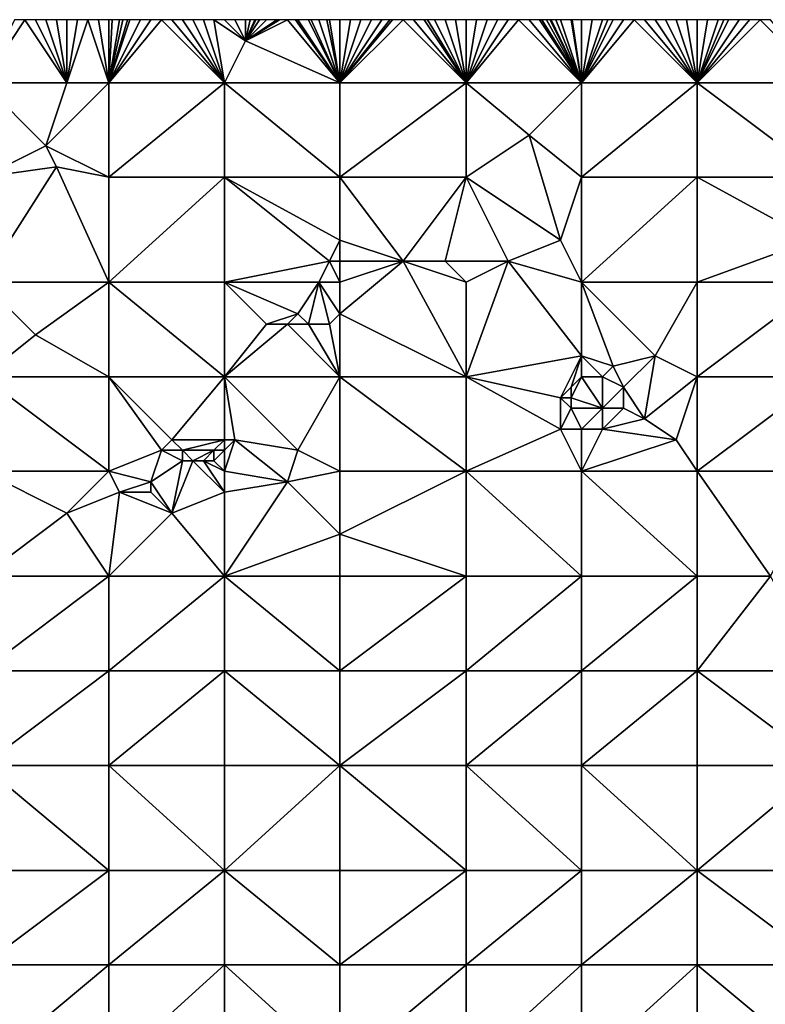
# Model space of a CAD drawing. Units: metres. Extents: x 77500 to 78125, y 348000 to 348500.
# Drawn here: x 77758 to 77830, y 348406 to 348500 of the extents above; entities that cross this region are included whole.
import ezdxf

# ---------------------------------------------------------------- set-up
doc = ezdxf.new("R2010")
doc.units = ezdxf.units.M
doc.layers.add('Terrain', color=15, linetype='Continuous')

msp = doc.modelspace()

# ---------------------------------------------------------------- linework, layer by layer
at = {"layer": 'Terrain'}
for points in [[(77755, 348494, 251.29), (77763, 348494, 251.51), (77759, 348500, 251.38), (77755, 348494, 251.29)], [(77755, 348494, 251.29), (77759, 348500, 251.38), (77758, 348500, 251.36), (77755, 348494, 251.29)], [(77763, 348494, 251.51), (77760, 348500, 251.39), (77759, 348500, 251.38), (77763, 348494, 251.51)], [(77763, 348494, 251.51), (77761, 348500, 251.42), (77760, 348500, 251.39), (77763, 348494, 251.51)], [(77763, 348494, 251.51), (77762, 348500, 251.43), (77761, 348500, 251.42), (77763, 348494, 251.51)], [(77763, 348494, 251.51), (77763, 348500, 251.44), (77762, 348500, 251.43), (77763, 348494, 251.51)], [(77767, 348494, 251.46), (77765, 348500, 251.44), (77763, 348494, 251.51), (77767, 348494, 251.46)], [(77763, 348494, 251.51), (77765, 348500, 251.44), (77764, 348500, 251.44), (77763, 348494, 251.51)], [(77763, 348494, 251.51), (77764, 348500, 251.44), (77763, 348500, 251.44), (77763, 348494, 251.51)], [(77767, 348494, 251.46), (77766, 348500, 251.43), (77765, 348500, 251.44), (77767, 348494, 251.46)], [(77767, 348494, 251.46), (77767, 348500, 251.42), (77766, 348500, 251.43), (77767, 348494, 251.46)], [(77767, 348494, 251.46), (77778, 348494, 251.55), (77772, 348500, 251.38), (77767, 348494, 251.46)], [(77767, 348494, 251.46), (77772, 348500, 251.38), (77771, 348500, 251.38), (77767, 348494, 251.46)], [(77767, 348494, 251.46), (77771, 348500, 251.38), (77770, 348500, 251.38), (77767, 348494, 251.46)], [(77767, 348494, 251.46), (77770, 348500, 251.38), (77769, 348500, 251.4), (77767, 348494, 251.46)], [(77767, 348494, 251.46), (77769, 348500, 251.4), (77768.778, 348500, 251.402), (77767, 348494, 251.46)], [(77767, 348494, 251.46), (77768.778, 348500, 251.402), (77768.333, 348500, 251.407), (77767, 348494, 251.46)], [(77767, 348494, 251.46), (77768.333, 348500, 251.407), (77768, 348500, 251.41), (77767, 348494, 251.46)], [(77767, 348494, 251.46), (77768, 348500, 251.41), (77767.308, 348500, 251.417), (77767, 348494, 251.46)], [(77767, 348494, 251.46), (77767.308, 348500, 251.417), (77767, 348500, 251.42), (77767, 348494, 251.46)], [(77778, 348494, 251.55), (77773, 348500, 251.37), (77772, 348500, 251.38), (77778, 348494, 251.55)], [(77778, 348494, 251.55), (77774, 348500, 251.36), (77773, 348500, 251.37), (77778, 348494, 251.55)], [(77778, 348494, 251.55), (77775, 348500, 251.35), (77774, 348500, 251.36), (77778, 348494, 251.55)], [(77778, 348494, 251.55), (77776, 348500, 251.35), (77775, 348500, 251.35), (77778, 348494, 251.55)], [(77778, 348494, 251.55), (77777, 348500, 251.34), (77776, 348500, 251.35), (77778, 348494, 251.55)], [(77780, 348498, 251.38), (77778, 348500, 251.34), (77777, 348500, 251.34), (77780, 348498, 251.38)], [(77780, 348498, 251.38), (77777, 348500, 251.34), (77778, 348494, 251.55), (77780, 348498, 251.38)], [(77780, 348498, 251.38), (77779, 348500, 251.33), (77778, 348500, 251.34), (77780, 348498, 251.38)], [(77780, 348498, 251.38), (77780, 348500, 251.36), (77779, 348500, 251.33), (77780, 348498, 251.38)], [(77789, 348494, 251.4), (77784, 348500, 251.35), (77780, 348498, 251.38), (77789, 348494, 251.4)], [(77780, 348498, 251.38), (77784, 348500, 251.35), (77783.25, 348500, 251.358), (77780, 348498, 251.38)], [(77780, 348498, 251.38), (77783.25, 348500, 251.358), (77783, 348500, 251.36), (77780, 348498, 251.38)], [(77780, 348498, 251.38), (77783, 348500, 251.36), (77782, 348500, 251.36), (77780, 348498, 251.38)], [(77780, 348498, 251.38), (77782, 348500, 251.36), (77781.333, 348500, 251.367), (77780, 348498, 251.38)], [(77780, 348498, 251.38), (77781.333, 348500, 251.367), (77781, 348500, 251.37), (77780, 348498, 251.38)], [(77780, 348498, 251.38), (77781, 348500, 251.37), (77780.889, 348500, 251.369), (77780, 348498, 251.38)], [(77780, 348498, 251.38), (77780.889, 348500, 251.369), (77780.444, 348500, 251.364), (77780, 348498, 251.38)], [(77780, 348498, 251.38), (77780.444, 348500, 251.364), (77780, 348500, 251.36), (77780, 348498, 251.38)], [(77789, 348494, 251.4), (77784.75, 348500, 251.35), (77784, 348500, 251.35), (77789, 348494, 251.4)], [(77789, 348494, 251.4), (77785, 348500, 251.35), (77784.75, 348500, 251.35), (77789, 348494, 251.4)], [(77789, 348494, 251.4), (77786, 348500, 251.35), (77785, 348500, 251.35), (77789, 348494, 251.4)], [(77789, 348494, 251.4), (77786.25, 348500, 251.35), (77786, 348500, 251.35), (77789, 348494, 251.4)], [(77789, 348494, 251.4), (77787, 348500, 251.35), (77786.25, 348500, 251.35), (77789, 348494, 251.4)], [(77789, 348494, 251.4), (77787.75, 348500, 251.35), (77787, 348500, 251.35), (77789, 348494, 251.4)], [(77789, 348494, 251.4), (77788, 348500, 251.35), (77787.75, 348500, 251.35), (77789, 348494, 251.4)], [(77789, 348494, 251.4), (77789, 348500, 251.35), (77788, 348500, 251.35), (77789, 348494, 251.4)], [(77789, 348494, 251.4), (77795, 348500, 251.37), (77794, 348500, 251.37), (77789, 348494, 251.4)], [(77789, 348494, 251.4), (77794, 348500, 251.37), (77793.75, 348500, 251.368), (77789, 348494, 251.4)], [(77789, 348494, 251.4), (77793.75, 348500, 251.368), (77793, 348500, 251.36), (77789, 348494, 251.4)], [(77789, 348494, 251.4), (77793, 348500, 251.36), (77792, 348500, 251.36), (77789, 348494, 251.4)], [(77789, 348494, 251.4), (77792, 348500, 251.36), (77791, 348500, 251.36), (77789, 348494, 251.4)], [(77789, 348494, 251.4), (77791, 348500, 251.36), (77790, 348500, 251.37), (77789, 348494, 251.4)], [(77789, 348494, 251.4), (77790, 348500, 251.37), (77789, 348500, 251.35), (77789, 348494, 251.4)], [(77789, 348494, 251.4), (77801, 348494, 251.49), (77795, 348500, 251.37), (77789, 348494, 251.4)], [(77801, 348494, 251.49), (77796, 348500, 251.38), (77795, 348500, 251.37), (77801, 348494, 251.49)], [(77801, 348494, 251.49), (77797, 348500, 251.38), (77796, 348500, 251.38), (77801, 348494, 251.49)], [(77801, 348494, 251.49), (77797.333, 348500, 251.383), (77797, 348500, 251.38), (77801, 348494, 251.49)], [(77801, 348494, 251.49), (77798, 348500, 251.39), (77797.333, 348500, 251.383), (77801, 348494, 251.49)], [(77801, 348494, 251.49), (77799, 348500, 251.4), (77798, 348500, 251.39), (77801, 348494, 251.49)], [(77801, 348494, 251.49), (77800, 348500, 251.41), (77799, 348500, 251.4), (77801, 348494, 251.49)], [(77801, 348494, 251.49), (77801, 348500, 251.44), (77800, 348500, 251.41), (77801, 348494, 251.49)], [(77801, 348494, 251.49), (77812, 348494, 251.49), (77806, 348500, 251.51), (77801, 348494, 251.49)], [(77801, 348494, 251.49), (77806, 348500, 251.51), (77805, 348500, 251.5), (77801, 348494, 251.49)], [(77801, 348494, 251.49), (77805, 348500, 251.5), (77804, 348500, 251.49), (77801, 348494, 251.49)], [(77801, 348494, 251.49), (77804, 348500, 251.49), (77803, 348500, 251.48), (77801, 348494, 251.49)], [(77801, 348494, 251.49), (77803, 348500, 251.48), (77802, 348500, 251.46), (77801, 348494, 251.49)], [(77801, 348494, 251.49), (77802, 348500, 251.46), (77801, 348500, 251.44), (77801, 348494, 251.49)], [(77812, 348494, 251.49), (77807, 348500, 251.51), (77806, 348500, 251.51), (77812, 348494, 251.49)], [(77812, 348494, 251.49), (77808, 348500, 251.51), (77807, 348500, 251.51), (77812, 348494, 251.49)], [(77812, 348494, 251.49), (77808.222, 348500, 251.51), (77808, 348500, 251.51), (77812, 348494, 251.49)], [(77812, 348494, 251.49), (77808.667, 348500, 251.51), (77808.222, 348500, 251.51), (77812, 348494, 251.49)], [(77812, 348494, 251.49), (77809, 348500, 251.51), (77808.667, 348500, 251.51), (77812, 348494, 251.49)], [(77812, 348494, 251.49), (77809.111, 348500, 251.51), (77809, 348500, 251.51), (77812, 348494, 251.49)], [(77812, 348494, 251.49), (77809.556, 348500, 251.51), (77809.111, 348500, 251.51), (77812, 348494, 251.49)], [(77812, 348494, 251.49), (77810, 348500, 251.51), (77809.556, 348500, 251.51), (77812, 348494, 251.49)], [(77812, 348494, 251.49), (77811, 348500, 251.5), (77810, 348500, 251.51), (77812, 348494, 251.49)], [(77812, 348494, 251.49), (77811.111, 348500, 251.498), (77811, 348500, 251.5), (77812, 348494, 251.49)], [(77812, 348494, 251.49), (77812, 348500, 251.48), (77811.111, 348500, 251.498), (77812, 348494, 251.49)], [(77812, 348494, 251.49), (77823, 348494, 251.47), (77817, 348500, 251.42), (77812, 348494, 251.49)], [(77812, 348494, 251.49), (77817, 348500, 251.42), (77816, 348500, 251.43), (77812, 348494, 251.49)], [(77812, 348494, 251.49), (77816, 348500, 251.43), (77815, 348500, 251.44), (77812, 348494, 251.49)], [(77812, 348494, 251.49), (77815, 348500, 251.44), (77814.5, 348500, 251.45), (77812, 348494, 251.49)], [(77812, 348494, 251.49), (77814.5, 348500, 251.45), (77814, 348500, 251.46), (77812, 348494, 251.49)], [(77812, 348494, 251.49), (77814, 348500, 251.46), (77813, 348500, 251.47), (77812, 348494, 251.49)], [(77812, 348494, 251.49), (77813, 348500, 251.47), (77812, 348500, 251.48), (77812, 348494, 251.49)], [(77823, 348494, 251.47), (77818, 348500, 251.41), (77817, 348500, 251.42), (77823, 348494, 251.47)], [(77823, 348494, 251.47), (77819, 348500, 251.41), (77818, 348500, 251.41), (77823, 348494, 251.47)], [(77823, 348494, 251.47), (77820, 348500, 251.46), (77819, 348500, 251.41), (77823, 348494, 251.47)], [(77823, 348494, 251.47), (77821, 348500, 251.48), (77820, 348500, 251.46), (77823, 348494, 251.47)], [(77823, 348494, 251.47), (77822, 348500, 251.48), (77821, 348500, 251.48), (77823, 348494, 251.47)], [(77823, 348494, 251.47), (77823, 348500, 251.48), (77822, 348500, 251.48), (77823, 348494, 251.47)], [(77835, 348494, 251.47), (77829, 348500, 251.46), (77823, 348494, 251.47), (77835, 348494, 251.47)], [(77829, 348500, 251.46), (77828, 348500, 251.47), (77823, 348494, 251.47), (77829, 348500, 251.46)], [(77828, 348500, 251.47), (77827, 348500, 251.47), (77823, 348494, 251.47), (77828, 348500, 251.47)], [(77827, 348500, 251.47), (77826, 348500, 251.48), (77823, 348494, 251.47), (77827, 348500, 251.47)], [(77826, 348500, 251.48), (77825.556, 348500, 251.48), (77823, 348494, 251.47), (77826, 348500, 251.48)], [(77825.556, 348500, 251.48), (77825, 348500, 251.48), (77823, 348494, 251.47), (77825.556, 348500, 251.48)], [(77825, 348500, 251.48), (77824, 348500, 251.48), (77823, 348494, 251.47), (77825, 348500, 251.48)], [(77824, 348500, 251.48), (77823, 348500, 251.48), (77823, 348494, 251.47), (77824, 348500, 251.48)], [(77835, 348494, 251.47), (77830, 348500, 251.44), (77829, 348500, 251.46), (77835, 348494, 251.47)], [(77789, 348494, 251.4), (77780, 348498, 251.38), (77778, 348494, 251.55), (77789, 348494, 251.4)], [(77755, 348494, 251.29), (77755, 348485, 251.46), (77761, 348488, 251.63), (77755, 348494, 251.29)], [(77755, 348494, 251.29), (77761, 348488, 251.63), (77763, 348494, 251.51), (77755, 348494, 251.29)], [(77767, 348494, 251.46), (77763, 348494, 251.51), (77761, 348488, 251.63), (77767, 348494, 251.46)], [(77767, 348494, 251.46), (77761, 348488, 251.63), (77767, 348485, 251.41), (77767, 348494, 251.46)], [(77767, 348485, 251.41), (77778, 348485, 251.5), (77778, 348494, 251.55), (77767, 348485, 251.41)], [(77767, 348494, 251.46), (77767, 348485, 251.41), (77778, 348494, 251.55), (77767, 348494, 251.46)], [(77778, 348494, 251.55), (77778, 348485, 251.5), (77789, 348485, 251.46), (77778, 348494, 251.55)], [(77789, 348494, 251.4), (77778, 348494, 251.55), (77789, 348485, 251.46), (77789, 348494, 251.4)], [(77789, 348494, 251.4), (77789, 348485, 251.46), (77801, 348494, 251.49), (77789, 348494, 251.4)], [(77801, 348494, 251.49), (77789, 348485, 251.46), (77801, 348485, 251.37), (77801, 348494, 251.49)], [(77801, 348494, 251.49), (77807, 348489, 251.55), (77812, 348494, 251.49), (77801, 348494, 251.49)], [(77801, 348494, 251.49), (77801, 348485, 251.37), (77807, 348489, 251.55), (77801, 348494, 251.49)], [(77812, 348494, 251.49), (77807, 348489, 251.55), (77812, 348485, 251.47), (77812, 348494, 251.49)], [(77812, 348485, 251.47), (77823, 348485, 251.37), (77823, 348494, 251.47), (77812, 348485, 251.47)], [(77812, 348494, 251.49), (77812, 348485, 251.47), (77823, 348494, 251.47), (77812, 348494, 251.49)], [(77823, 348494, 251.47), (77823, 348485, 251.37), (77835, 348485, 251.49), (77823, 348494, 251.47)], [(77835, 348494, 251.47), (77823, 348494, 251.47), (77835, 348485, 251.49), (77835, 348494, 251.47)], [(77801, 348485, 251.37), (77810, 348479, 251.55), (77807, 348489, 251.55), (77801, 348485, 251.37)], [(77812, 348485, 251.47), (77807, 348489, 251.55), (77810, 348479, 251.55), (77812, 348485, 251.47)], [(77755, 348485, 251.46), (77762, 348486, 251.55), (77761, 348488, 251.63), (77755, 348485, 251.46)], [(77767, 348485, 251.41), (77761, 348488, 251.63), (77762, 348486, 251.55), (77767, 348485, 251.41)], [(77755, 348485, 251.46), (77755, 348475, 251.43), (77762, 348486, 251.55), (77755, 348485, 251.46)], [(77762, 348486, 251.55), (77755, 348475, 251.43), (77767, 348475, 251.44), (77762, 348486, 251.55)], [(77767, 348485, 251.41), (77762, 348486, 251.55), (77767, 348475, 251.44), (77767, 348485, 251.41)], [(77767, 348475, 251.44), (77778, 348475, 251.42), (77778, 348485, 251.5), (77767, 348475, 251.44)], [(77767, 348485, 251.41), (77767, 348475, 251.44), (77778, 348485, 251.5), (77767, 348485, 251.41)], [(77778, 348485, 251.5), (77778, 348475, 251.42), (77788, 348477, 251.46), (77778, 348485, 251.5)], [(77778, 348485, 251.5), (77788, 348477, 251.46), (77789, 348479, 251.42), (77778, 348485, 251.5)], [(77789, 348485, 251.46), (77778, 348485, 251.5), (77789, 348479, 251.42), (77789, 348485, 251.46)], [(77789, 348485, 251.46), (77789, 348479, 251.42), (77795, 348477, 251.43), (77789, 348485, 251.46)], [(77789, 348485, 251.46), (77795, 348477, 251.43), (77801, 348485, 251.37), (77789, 348485, 251.46)], [(77801, 348485, 251.37), (77795, 348477, 251.43), (77799, 348477, 251.53), (77801, 348485, 251.37)], [(77801, 348485, 251.37), (77799, 348477, 251.53), (77805, 348477, 251.33), (77801, 348485, 251.37)], [(77801, 348485, 251.37), (77805, 348477, 251.33), (77810, 348479, 251.55), (77801, 348485, 251.37)], [(77812, 348485, 251.47), (77810, 348479, 251.55), (77812, 348475, 251.48), (77812, 348485, 251.47)], [(77812, 348475, 251.48), (77823, 348475, 251.4), (77823, 348485, 251.37), (77812, 348475, 251.48)], [(77812, 348485, 251.47), (77812, 348475, 251.48), (77823, 348485, 251.37), (77812, 348485, 251.47)], [(77823, 348485, 251.37), (77823, 348475, 251.4), (77834, 348479, 251.58), (77823, 348485, 251.37)], [(77835, 348485, 251.49), (77823, 348485, 251.37), (77834, 348479, 251.58), (77835, 348485, 251.49)], [(77789, 348477, 251.57), (77789, 348479, 251.42), (77788, 348477, 251.46), (77789, 348477, 251.57)], [(77789, 348477, 251.57), (77795, 348477, 251.43), (77789, 348479, 251.42), (77789, 348477, 251.57)], [(77812, 348475, 251.48), (77810, 348479, 251.55), (77805, 348477, 251.33), (77812, 348475, 251.48)], [(77835, 348475, 251.49), (77834, 348479, 251.58), (77823, 348475, 251.4), (77835, 348475, 251.49)], [(77787, 348475, 251.56), (77788, 348477, 251.46), (77778, 348475, 251.42), (77787, 348475, 251.56)], [(77789, 348475, 251.43), (77788, 348477, 251.46), (77787, 348475, 251.56), (77789, 348475, 251.43)], [(77789, 348475, 251.43), (77789, 348477, 251.57), (77788, 348477, 251.46), (77789, 348475, 251.43)], [(77789, 348472, 251.38), (77795, 348477, 251.43), (77789, 348475, 251.43), (77789, 348472, 251.38)], [(77789, 348472, 251.38), (77801, 348466, 251.41), (77795, 348477, 251.43), (77789, 348472, 251.38)], [(77789, 348475, 251.43), (77795, 348477, 251.43), (77789, 348477, 251.57), (77789, 348475, 251.43)], [(77801, 348466, 251.41), (77801, 348475, 251.42), (77795, 348477, 251.43), (77801, 348466, 251.41)], [(77801, 348475, 251.42), (77799, 348477, 251.53), (77795, 348477, 251.43), (77801, 348475, 251.42)], [(77801, 348475, 251.42), (77805, 348477, 251.33), (77799, 348477, 251.53), (77801, 348475, 251.42)], [(77801, 348466, 251.41), (77812, 348468, 251.51), (77805, 348477, 251.33), (77801, 348466, 251.41)], [(77801, 348466, 251.41), (77805, 348477, 251.33), (77801, 348475, 251.42), (77801, 348466, 251.41)], [(77812, 348468, 251.51), (77812, 348475, 251.48), (77805, 348477, 251.33), (77812, 348468, 251.51)], [(77755, 348466, 251.46), (77760, 348470, 251.54), (77755, 348475, 251.43), (77755, 348466, 251.46)], [(77760, 348470, 251.54), (77767, 348475, 251.44), (77755, 348475, 251.43), (77760, 348470, 251.54)], [(77767, 348466, 251.44), (77767, 348475, 251.44), (77760, 348470, 251.54), (77767, 348466, 251.44)], [(77767, 348466, 251.44), (77778, 348466, 251.47), (77767, 348475, 251.44), (77767, 348466, 251.44)], [(77778, 348466, 251.47), (77778, 348475, 251.42), (77767, 348475, 251.44), (77778, 348466, 251.47)], [(77782, 348471, 251.48), (77785, 348472, 251.49), (77778, 348475, 251.42), (77782, 348471, 251.48)], [(77782, 348471, 251.48), (77778, 348475, 251.42), (77778, 348466, 251.47), (77782, 348471, 251.48)], [(77785, 348472, 251.49), (77787, 348475, 251.56), (77778, 348475, 251.42), (77785, 348472, 251.49)], [(77786, 348471, 251.44), (77787, 348475, 251.56), (77785, 348472, 251.49), (77786, 348471, 251.44)], [(77788, 348471, 251.57), (77787, 348475, 251.56), (77786, 348471, 251.44), (77788, 348471, 251.57)], [(77788, 348471, 251.57), (77789, 348472, 251.38), (77787, 348475, 251.56), (77788, 348471, 251.57)], [(77789, 348472, 251.38), (77789, 348475, 251.43), (77787, 348475, 251.56), (77789, 348472, 251.38)], [(77812, 348468, 251.51), (77815, 348467, 251.42), (77812, 348475, 251.48), (77812, 348468, 251.51)], [(77812, 348475, 251.48), (77815, 348467, 251.42), (77819, 348468, 251.56), (77812, 348475, 251.48)], [(77812, 348475, 251.48), (77819, 348468, 251.56), (77823, 348475, 251.4), (77812, 348475, 251.48)], [(77823, 348466, 251.52), (77823, 348475, 251.4), (77819, 348468, 251.56), (77823, 348466, 251.52)], [(77823, 348466, 251.52), (77835, 348475, 251.49), (77823, 348475, 251.4), (77823, 348466, 251.52)], [(77835, 348466, 251.44), (77835, 348475, 251.49), (77823, 348466, 251.52), (77835, 348466, 251.44)], [(77784, 348471, 251.33), (77785, 348472, 251.49), (77782, 348471, 251.48), (77784, 348471, 251.33)], [(77786, 348471, 251.44), (77785, 348472, 251.49), (77784, 348471, 251.33), (77786, 348471, 251.44)], [(77789, 348466, 251.53), (77789, 348472, 251.38), (77788, 348471, 251.57), (77789, 348466, 251.53)], [(77789, 348466, 251.53), (77801, 348466, 251.41), (77789, 348472, 251.38), (77789, 348466, 251.53)], [(77789, 348466, 251.53), (77784, 348471, 251.33), (77778, 348466, 251.47), (77789, 348466, 251.53)], [(77784, 348471, 251.33), (77782, 348471, 251.48), (77778, 348466, 251.47), (77784, 348471, 251.33)], [(77789, 348466, 251.53), (77786, 348471, 251.44), (77784, 348471, 251.33), (77789, 348466, 251.53)], [(77789, 348466, 251.53), (77788, 348471, 251.57), (77786, 348471, 251.44), (77789, 348466, 251.53)], [(77755, 348466, 251.46), (77767, 348466, 251.44), (77760, 348470, 251.54), (77755, 348466, 251.46)], [(77810, 348464, 251.43), (77812, 348468, 251.51), (77801, 348466, 251.41), (77810, 348464, 251.43)], [(77810, 348464, 251.43), (77811, 348465, 251.52), (77812, 348468, 251.51), (77810, 348464, 251.43)], [(77811, 348465, 251.52), (77812, 348466, 251.38), (77812, 348468, 251.51), (77811, 348465, 251.52)], [(77812, 348466, 251.38), (77814, 348466, 251.6), (77812, 348468, 251.51), (77812, 348466, 251.38)], [(77812, 348468, 251.51), (77814, 348466, 251.6), (77815, 348467, 251.42), (77812, 348468, 251.51)], [(77816, 348465, 251.37), (77819, 348468, 251.56), (77815, 348467, 251.42), (77816, 348465, 251.37)], [(77818, 348462, 251.32), (77819, 348468, 251.56), (77816, 348465, 251.37), (77818, 348462, 251.32)], [(77818, 348462, 251.32), (77823, 348466, 251.52), (77819, 348468, 251.56), (77818, 348462, 251.32)], [(77816, 348465, 251.37), (77815, 348467, 251.42), (77814, 348466, 251.6), (77816, 348465, 251.37)], [(77755, 348457, 251.4), (77767, 348457, 251.41), (77755, 348466, 251.46), (77755, 348457, 251.4)], [(77767, 348457, 251.41), (77767, 348466, 251.44), (77755, 348466, 251.46), (77767, 348457, 251.41)], [(77767, 348457, 251.41), (77772, 348459, 251.33), (77767, 348466, 251.44), (77767, 348457, 251.41)], [(77767, 348466, 251.44), (77772, 348459, 251.33), (77773, 348460, 251.5), (77767, 348466, 251.44)], [(77767, 348466, 251.44), (77773, 348460, 251.5), (77778, 348466, 251.47), (77767, 348466, 251.44)], [(77778, 348460, 251.43), (77778, 348466, 251.47), (77773, 348460, 251.5), (77778, 348460, 251.43)], [(77785, 348459, 251.42), (77778, 348466, 251.47), (77779, 348460, 251.53), (77785, 348459, 251.42)], [(77785, 348459, 251.42), (77789, 348466, 251.53), (77778, 348466, 251.47), (77785, 348459, 251.42)], [(77779, 348460, 251.53), (77778, 348466, 251.47), (77778, 348460, 251.43), (77779, 348460, 251.53)], [(77789, 348457, 251.39), (77789, 348466, 251.53), (77785, 348459, 251.42), (77789, 348457, 251.39)], [(77789, 348457, 251.39), (77801, 348457, 251.43), (77789, 348466, 251.53), (77789, 348457, 251.39)], [(77789, 348466, 251.53), (77801, 348457, 251.43), (77801, 348466, 251.41), (77789, 348466, 251.53)], [(77801, 348457, 251.43), (77810, 348461, 251.39), (77801, 348466, 251.41), (77801, 348457, 251.43)], [(77810, 348461, 251.39), (77810, 348464, 251.43), (77801, 348466, 251.41), (77810, 348461, 251.39)], [(77811, 348464, 251.65), (77814, 348463, 251.42), (77812, 348466, 251.38), (77811, 348464, 251.65)], [(77811, 348464, 251.65), (77812, 348466, 251.38), (77811, 348465, 251.52), (77811, 348464, 251.65)], [(77812, 348466, 251.38), (77814, 348463, 251.42), (77814, 348466, 251.6), (77812, 348466, 251.38)], [(77814, 348463, 251.42), (77816, 348465, 251.37), (77814, 348466, 251.6), (77814, 348463, 251.42)], [(77821, 348460, 251.37), (77823, 348466, 251.52), (77818, 348462, 251.32), (77821, 348460, 251.37)], [(77823, 348457, 251.43), (77823, 348466, 251.52), (77821, 348460, 251.37), (77823, 348457, 251.43)], [(77823, 348457, 251.43), (77835, 348466, 251.44), (77823, 348466, 251.52), (77823, 348457, 251.43)], [(77835, 348457, 251.42), (77835, 348466, 251.44), (77823, 348457, 251.43), (77835, 348457, 251.42)], [(77811, 348464, 251.65), (77811, 348465, 251.52), (77810, 348464, 251.43), (77811, 348464, 251.65)], [(77816, 348463, 251.48), (77816, 348465, 251.37), (77814, 348463, 251.42), (77816, 348463, 251.48)], [(77818, 348462, 251.32), (77816, 348465, 251.37), (77816, 348463, 251.48), (77818, 348462, 251.32)], [(77810, 348461, 251.39), (77811, 348463, 251.54), (77810, 348464, 251.43), (77810, 348461, 251.39)], [(77811, 348463, 251.54), (77811, 348464, 251.65), (77810, 348464, 251.43), (77811, 348463, 251.54)], [(77811, 348463, 251.54), (77814, 348463, 251.42), (77811, 348464, 251.65), (77811, 348463, 251.54)], [(77812, 348461, 251.55), (77811, 348463, 251.54), (77810, 348461, 251.39), (77812, 348461, 251.55)], [(77812, 348461, 251.55), (77814, 348463, 251.42), (77811, 348463, 251.54), (77812, 348461, 251.55)], [(77812, 348461, 251.55), (77814, 348461, 251.4), (77814, 348463, 251.42), (77812, 348461, 251.55)], [(77814, 348461, 251.4), (77818, 348462, 251.32), (77816, 348463, 251.48), (77814, 348461, 251.4)], [(77814, 348461, 251.4), (77816, 348463, 251.48), (77814, 348463, 251.42), (77814, 348461, 251.4)], [(77821, 348460, 251.37), (77818, 348462, 251.32), (77814, 348461, 251.4), (77821, 348460, 251.37)], [(77801, 348457, 251.43), (77812, 348457, 251.46), (77810, 348461, 251.39), (77801, 348457, 251.43)], [(77812, 348457, 251.46), (77812, 348461, 251.55), (77810, 348461, 251.39), (77812, 348457, 251.46)], [(77812, 348457, 251.46), (77821, 348460, 251.37), (77814, 348461, 251.4), (77812, 348457, 251.46)], [(77812, 348457, 251.46), (77814, 348461, 251.4), (77812, 348461, 251.55), (77812, 348457, 251.46)], [(77774, 348459, 251.61), (77773, 348460, 251.5), (77772, 348459, 251.33), (77774, 348459, 251.61)], [(77774, 348459, 251.61), (77778, 348460, 251.43), (77773, 348460, 251.5), (77774, 348459, 251.61)], [(77777, 348459, 251.57), (77778, 348460, 251.43), (77774, 348459, 251.61), (77777, 348459, 251.57)], [(77778, 348459, 251.39), (77778, 348460, 251.43), (77777, 348459, 251.57), (77778, 348459, 251.39)], [(77784, 348456, 251.52), (77779, 348460, 251.53), (77778, 348457, 251.39), (77784, 348456, 251.52)], [(77779, 348460, 251.53), (77778, 348460, 251.43), (77778, 348459, 251.39), (77779, 348460, 251.53)], [(77779, 348460, 251.53), (77778, 348459, 251.39), (77778, 348457, 251.39), (77779, 348460, 251.53)], [(77784, 348456, 251.52), (77785, 348459, 251.42), (77779, 348460, 251.53), (77784, 348456, 251.52)], [(77812, 348457, 251.46), (77823, 348457, 251.43), (77821, 348460, 251.37), (77812, 348457, 251.46)], [(77767, 348457, 251.41), (77771, 348456, 251.42), (77772, 348459, 251.33), (77767, 348457, 251.41)], [(77771, 348456, 251.42), (77774, 348458, 251.41), (77772, 348459, 251.33), (77771, 348456, 251.42)], [(77774, 348458, 251.41), (77774, 348459, 251.61), (77772, 348459, 251.33), (77774, 348458, 251.41)], [(77775, 348458, 251.23), (77774, 348459, 251.61), (77774, 348458, 251.41), (77775, 348458, 251.23)], [(77775, 348458, 251.23), (77777, 348459, 251.57), (77774, 348459, 251.61), (77775, 348458, 251.23)], [(77776, 348458, 251.43), (77777, 348459, 251.57), (77775, 348458, 251.23), (77776, 348458, 251.43)], [(77777, 348458, 251.57), (77777, 348459, 251.57), (77776, 348458, 251.43), (77777, 348458, 251.57)], [(77778, 348457, 251.39), (77778, 348459, 251.39), (77777, 348458, 251.57), (77778, 348457, 251.39)], [(77777, 348458, 251.57), (77778, 348459, 251.39), (77777, 348459, 251.57), (77777, 348458, 251.57)], [(77784, 348456, 251.52), (77789, 348457, 251.39), (77785, 348459, 251.42), (77784, 348456, 251.52)], [(77773, 348453, 251.5), (77774, 348458, 251.41), (77771, 348456, 251.42), (77773, 348453, 251.5)], [(77773, 348453, 251.5), (77778, 348455, 251.52), (77775, 348458, 251.23), (77773, 348453, 251.5)], [(77773, 348453, 251.5), (77775, 348458, 251.23), (77774, 348458, 251.41), (77773, 348453, 251.5)], [(77778, 348455, 251.52), (77776, 348458, 251.43), (77775, 348458, 251.23), (77778, 348455, 251.52)], [(77778, 348455, 251.52), (77778, 348457, 251.39), (77776, 348458, 251.43), (77778, 348455, 251.52)], [(77778, 348457, 251.39), (77777, 348458, 251.57), (77776, 348458, 251.43), (77778, 348457, 251.39)], [(77755, 348447, 251.37), (77763, 348453, 251.5), (77755, 348457, 251.4), (77755, 348447, 251.37)], [(77763, 348453, 251.5), (77767, 348457, 251.41), (77755, 348457, 251.4), (77763, 348453, 251.5)], [(77763, 348453, 251.5), (77768, 348455, 251.41), (77767, 348457, 251.41), (77763, 348453, 251.5)], [(77767, 348457, 251.41), (77768, 348455, 251.41), (77771, 348456, 251.42), (77767, 348457, 251.41)], [(77784, 348456, 251.52), (77778, 348457, 251.39), (77778, 348455, 251.52), (77784, 348456, 251.52)], [(77789, 348451, 251.49), (77789, 348457, 251.39), (77784, 348456, 251.52), (77789, 348451, 251.49)], [(77789, 348451, 251.49), (77801, 348447, 251.39), (77801, 348457, 251.43), (77789, 348451, 251.49)], [(77789, 348451, 251.49), (77801, 348457, 251.43), (77789, 348457, 251.39), (77789, 348451, 251.49)], [(77801, 348447, 251.39), (77812, 348447, 251.36), (77801, 348457, 251.43), (77801, 348447, 251.39)], [(77812, 348447, 251.36), (77812, 348457, 251.46), (77801, 348457, 251.43), (77812, 348447, 251.36)], [(77812, 348447, 251.36), (77823, 348447, 251.39), (77812, 348457, 251.46), (77812, 348447, 251.36)], [(77812, 348457, 251.46), (77823, 348447, 251.39), (77823, 348457, 251.43), (77812, 348457, 251.46)], [(77830, 348447, 251.49), (77835, 348457, 251.42), (77823, 348457, 251.43), (77830, 348447, 251.49)], [(77830, 348447, 251.49), (77823, 348457, 251.43), (77823, 348447, 251.39), (77830, 348447, 251.49)], [(77771, 348455, 251.58), (77771, 348456, 251.42), (77768, 348455, 251.41), (77771, 348455, 251.58)], [(77773, 348453, 251.5), (77771, 348456, 251.42), (77771, 348455, 251.58), (77773, 348453, 251.5)], [(77789, 348451, 251.49), (77784, 348456, 251.52), (77778, 348447, 251.38), (77789, 348451, 251.49)], [(77784, 348456, 251.52), (77778, 348455, 251.52), (77778, 348447, 251.38), (77784, 348456, 251.52)], [(77767, 348447, 251.39), (77768, 348455, 251.41), (77763, 348453, 251.5), (77767, 348447, 251.39)], [(77767, 348447, 251.39), (77773, 348453, 251.5), (77768, 348455, 251.41), (77767, 348447, 251.39)], [(77773, 348453, 251.5), (77771, 348455, 251.58), (77768, 348455, 251.41), (77773, 348453, 251.5)], [(77778, 348447, 251.38), (77778, 348455, 251.52), (77773, 348453, 251.5), (77778, 348447, 251.38)], [(77755, 348447, 251.37), (77767, 348447, 251.39), (77763, 348453, 251.5), (77755, 348447, 251.37)], [(77767, 348447, 251.39), (77778, 348447, 251.38), (77773, 348453, 251.5), (77767, 348447, 251.39)], [(77789, 348447, 251.38), (77789, 348451, 251.49), (77778, 348447, 251.38), (77789, 348447, 251.38)], [(77789, 348447, 251.38), (77801, 348447, 251.39), (77789, 348451, 251.49), (77789, 348447, 251.38)], [(77755, 348447, 251.37), (77755, 348438, 251.39), (77767, 348447, 251.39), (77755, 348447, 251.37)], [(77767, 348447, 251.39), (77755, 348438, 251.39), (77767, 348438, 251.35), (77767, 348447, 251.39)], [(77767, 348438, 251.35), (77778, 348438, 251.35), (77778, 348447, 251.38), (77767, 348438, 251.35)], [(77767, 348447, 251.39), (77767, 348438, 251.35), (77778, 348447, 251.38), (77767, 348447, 251.39)], [(77778, 348447, 251.38), (77778, 348438, 251.35), (77789, 348438, 251.35), (77778, 348447, 251.38)], [(77789, 348447, 251.38), (77778, 348447, 251.38), (77789, 348438, 251.35), (77789, 348447, 251.38)], [(77789, 348438, 251.35), (77801, 348438, 251.37), (77801, 348447, 251.39), (77789, 348438, 251.35)], [(77789, 348447, 251.38), (77789, 348438, 251.35), (77801, 348447, 251.39), (77789, 348447, 251.38)], [(77801, 348447, 251.39), (77801, 348438, 251.37), (77812, 348447, 251.36), (77801, 348447, 251.39)], [(77812, 348447, 251.36), (77801, 348438, 251.37), (77812, 348438, 251.38), (77812, 348447, 251.36)], [(77812, 348438, 251.38), (77823, 348438, 251.36), (77823, 348447, 251.39), (77812, 348438, 251.38)], [(77812, 348447, 251.36), (77812, 348438, 251.38), (77823, 348447, 251.39), (77812, 348447, 251.36)], [(77830, 348447, 251.49), (77823, 348438, 251.36), (77835, 348438, 251.35), (77830, 348447, 251.49)], [(77830, 348447, 251.49), (77823, 348447, 251.39), (77823, 348438, 251.36), (77830, 348447, 251.49)], [(77755, 348438, 251.39), (77755, 348429, 251.33), (77767, 348438, 251.35), (77755, 348438, 251.39)], [(77767, 348438, 251.35), (77755, 348429, 251.33), (77767, 348429, 251.35), (77767, 348438, 251.35)], [(77767, 348438, 251.35), (77767, 348429, 251.35), (77778, 348438, 251.35), (77767, 348438, 251.35)], [(77778, 348438, 251.35), (77767, 348429, 251.35), (77778, 348429, 251.36), (77778, 348438, 251.35)], [(77778, 348438, 251.35), (77778, 348429, 251.36), (77789, 348429, 251.32), (77778, 348438, 251.35)], [(77789, 348438, 251.35), (77778, 348438, 251.35), (77789, 348429, 251.32), (77789, 348438, 251.35)], [(77789, 348438, 251.35), (77789, 348429, 251.32), (77801, 348438, 251.37), (77789, 348438, 251.35)], [(77801, 348438, 251.37), (77789, 348429, 251.32), (77801, 348429, 251.35), (77801, 348438, 251.37)], [(77801, 348438, 251.37), (77801, 348429, 251.35), (77812, 348438, 251.38), (77801, 348438, 251.37)], [(77812, 348438, 251.38), (77801, 348429, 251.35), (77812, 348429, 251.35), (77812, 348438, 251.38)], [(77812, 348429, 251.35), (77823, 348429, 251.35), (77823, 348438, 251.36), (77812, 348429, 251.35)], [(77812, 348438, 251.38), (77812, 348429, 251.35), (77823, 348438, 251.36), (77812, 348438, 251.38)], [(77823, 348438, 251.36), (77823, 348429, 251.35), (77835, 348429, 251.35), (77823, 348438, 251.36)], [(77835, 348438, 251.35), (77823, 348438, 251.36), (77835, 348429, 251.35), (77835, 348438, 251.35)], [(77755, 348419, 251.32), (77767, 348419, 251.35), (77755, 348429, 251.33), (77755, 348419, 251.32)], [(77767, 348419, 251.35), (77767, 348429, 251.35), (77755, 348429, 251.33), (77767, 348419, 251.35)], [(77767, 348419, 251.35), (77778, 348419, 251.33), (77767, 348429, 251.35), (77767, 348419, 251.35)], [(77767, 348429, 251.35), (77778, 348419, 251.33), (77778, 348429, 251.36), (77767, 348429, 251.35)], [(77778, 348419, 251.33), (77789, 348429, 251.32), (77778, 348429, 251.36), (77778, 348419, 251.33)], [(77789, 348419, 251.36), (77789, 348429, 251.32), (77778, 348419, 251.33), (77789, 348419, 251.36)], [(77789, 348419, 251.36), (77801, 348419, 251.33), (77789, 348429, 251.32), (77789, 348419, 251.36)], [(77789, 348429, 251.32), (77801, 348419, 251.33), (77801, 348429, 251.35), (77789, 348429, 251.32)], [(77801, 348419, 251.33), (77812, 348419, 251.33), (77801, 348429, 251.35), (77801, 348419, 251.33)], [(77812, 348419, 251.33), (77812, 348429, 251.35), (77801, 348429, 251.35), (77812, 348419, 251.33)], [(77812, 348419, 251.33), (77823, 348419, 251.33), (77812, 348429, 251.35), (77812, 348419, 251.33)], [(77812, 348429, 251.35), (77823, 348419, 251.33), (77823, 348429, 251.35), (77812, 348429, 251.35)], [(77823, 348419, 251.33), (77835, 348429, 251.35), (77823, 348429, 251.35), (77823, 348419, 251.33)], [(77835, 348419, 251.34), (77835, 348429, 251.35), (77823, 348419, 251.33), (77835, 348419, 251.34)], [(77755, 348419, 251.32), (77755, 348410, 251.32), (77767, 348419, 251.35), (77755, 348419, 251.32)], [(77767, 348419, 251.35), (77755, 348410, 251.32), (77767, 348410, 251.35), (77767, 348419, 251.35)], [(77767, 348410, 251.35), (77778, 348410, 251.33), (77778, 348419, 251.33), (77767, 348410, 251.35)], [(77767, 348419, 251.35), (77767, 348410, 251.35), (77778, 348419, 251.33), (77767, 348419, 251.35)], [(77778, 348419, 251.33), (77778, 348410, 251.33), (77789, 348410, 251.35), (77778, 348419, 251.33)], [(77789, 348419, 251.36), (77778, 348419, 251.33), (77789, 348410, 251.35), (77789, 348419, 251.36)], [(77789, 348419, 251.36), (77789, 348410, 251.35), (77801, 348419, 251.33), (77789, 348419, 251.36)], [(77801, 348419, 251.33), (77789, 348410, 251.35), (77801, 348410, 251.32), (77801, 348419, 251.33)], [(77801, 348419, 251.33), (77801, 348410, 251.32), (77812, 348419, 251.33), (77801, 348419, 251.33)], [(77812, 348419, 251.33), (77801, 348410, 251.32), (77812, 348410, 251.32), (77812, 348419, 251.33)], [(77812, 348410, 251.32), (77823, 348410, 251.33), (77823, 348419, 251.33), (77812, 348410, 251.32)], [(77812, 348419, 251.33), (77812, 348410, 251.32), (77823, 348419, 251.33), (77812, 348419, 251.33)], [(77823, 348419, 251.33), (77823, 348410, 251.33), (77835, 348410, 251.35), (77823, 348419, 251.33)], [(77835, 348419, 251.34), (77823, 348419, 251.33), (77835, 348410, 251.35), (77835, 348419, 251.34)], [(77755, 348410, 251.32), (77755, 348400, 251.33), (77767, 348410, 251.35), (77755, 348410, 251.32)], [(77767, 348410, 251.35), (77755, 348400, 251.33), (77767, 348400, 251.36), (77767, 348410, 251.35)], [(77767, 348400, 251.36), (77778, 348400, 251.32), (77778, 348410, 251.33), (77767, 348400, 251.36)], [(77767, 348410, 251.35), (77767, 348400, 251.36), (77778, 348410, 251.33), (77767, 348410, 251.35)], [(77778, 348410, 251.33), (77778, 348400, 251.32), (77789, 348400, 251.37), (77778, 348410, 251.33)], [(77789, 348410, 251.35), (77778, 348410, 251.33), (77789, 348400, 251.37), (77789, 348410, 251.35)], [(77789, 348400, 251.37), (77801, 348400, 251.35), (77801, 348410, 251.32), (77789, 348400, 251.37)], [(77789, 348410, 251.35), (77789, 348400, 251.37), (77801, 348410, 251.32), (77789, 348410, 251.35)], [(77801, 348410, 251.32), (77801, 348400, 251.35), (77812, 348410, 251.32), (77801, 348410, 251.32)], [(77812, 348410, 251.32), (77801, 348400, 251.35), (77812, 348400, 251.35), (77812, 348410, 251.32)], [(77812, 348400, 251.35), (77823, 348400, 251.34), (77823, 348410, 251.33), (77812, 348400, 251.35)], [(77812, 348410, 251.32), (77812, 348400, 251.35), (77823, 348410, 251.33), (77812, 348410, 251.32)], [(77823, 348410, 251.33), (77823, 348400, 251.34), (77835, 348400, 251.33), (77823, 348410, 251.33)], [(77835, 348410, 251.35), (77823, 348410, 251.33), (77835, 348400, 251.33), (77835, 348410, 251.35)]]:
    msp.add_3dface(points, dxfattribs=at)

doc.saveas('drawing.dxf')
